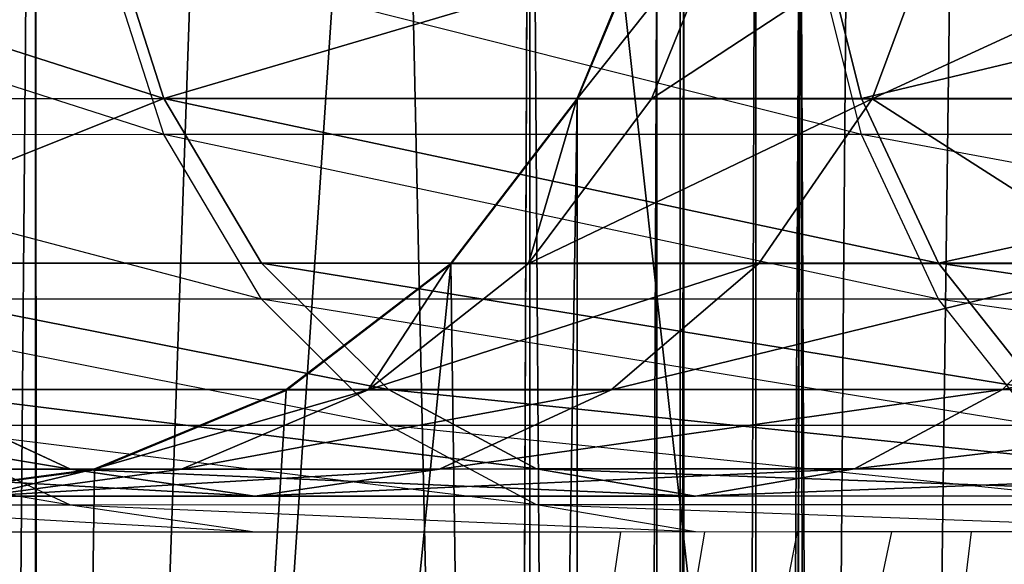
# Model space of a CAD drawing. Units: centimetres. Extents: x -177 to 457, y -206 to 196.
# Drawn here: x 3 to 5, y 16 to 17 of the extents above; entities that cross this region are included whole.
import ezdxf

# ---------------------------------------------------------------- set-up
doc = ezdxf.new("R2010")
doc.units = ezdxf.units.CM
doc.header["$LTSCALE"] = 2.54
doc.layers.get('0').update_dxf_attribs({"true_color": 0xff5454})
doc.layers.add('VP-EQ', color=7, linetype='Continuous', true_color=0x8a3492)

# ---------------------------------------------------------------- blocks, each defined once
blk = doc.blocks.new('Grupuj_176')
at = {"color": 0}
for p, q in [((252.7631, 46.2453, 189.4145), (252.914, 45.8389, 189.4891)), ((252.7631, 46.2453, 189.4145), (252.914, 45.8389, 189.4891)), ((252.9356, 45.8389, 193.9343), (253.0379, 46.2453, 194.068)), ((252.9356, 45.8389, 193.9343), (253.0379, 46.2453, 194.068)), ((253.2181, 46.2453, 188.146), (253.382, 45.8389, 188.1844)), ((253.2181, 46.2453, 188.146), (253.382, 45.8389, 188.1844)), ((253.5407, 45.8389, 186.8074), (253.3724, 46.2453, 186.8074)), ((253.3724, 46.2453, 179.8879), (253.5407, 45.8389, 179.8879)), ((253.5407, 45.8389, 186.8074), (253.3724, 46.2453, 186.8074)), ((253.3724, 46.2453, 179.8879), (253.5407, 45.8389, 179.8879)), ((254.4146, 45.8389, 192.508), (254.5446, 46.2453, 192.615)), ((254.4146, 45.8389, 192.508), (254.5446, 46.2453, 192.615)), ((251.1709, 45.8389, 194.9865), (252.9356, 45.8389, 193.9343)), ((251.1709, 45.8389, 194.9865), (252.9356, 45.8389, 193.9343)), ((252.1614, 45.8389, 190.6531), (252.914, 45.8389, 189.4891)), ((252.1614, 45.8389, 190.6531), (252.914, 45.8389, 189.4891)), ((252.7731, 45.4899, 193.7215), (252.9356, 45.8389, 193.9343)), ((252.7731, 45.4899, 193.7215), (252.9356, 45.8389, 193.9343)), ((252.914, 45.8389, 189.4891), (253.382, 45.8389, 188.1844)), ((252.914, 45.8389, 189.4891), (253.1541, 45.4899, 189.6077)), ((252.914, 45.8389, 189.4891), (253.382, 45.8389, 188.1844)), ((252.914, 45.8389, 189.4891), (253.1541, 45.4899, 189.6077)), ((252.9356, 45.8389, 193.9343), (254.4146, 45.8389, 192.508)), ((252.9356, 45.8389, 193.9343), (254.4146, 45.8389, 192.508)), ((253.382, 45.8389, 188.1844), (253.6427, 45.4899, 188.2453)), ((253.382, 45.8389, 188.1844), (253.5407, 45.8389, 186.8074)), ((253.382, 45.8389, 188.1844), (253.5407, 45.8389, 186.8074)), ((253.382, 45.8389, 188.1844), (253.6427, 45.4899, 188.2453)), ((253.8085, 45.4899, 186.8074), (253.5407, 45.8389, 186.8074)), ((253.5407, 45.8389, 186.8074), (253.5407, 45.8389, 179.8879)), ((253.5407, 45.8389, 179.8879), (253.8085, 45.4899, 179.8879)), ((253.8085, 45.4899, 186.8074), (253.5407, 45.8389, 186.8074)), ((253.5407, 45.8389, 186.8074), (253.5407, 45.8389, 179.8879)), ((253.5407, 45.8389, 179.8879), (253.8085, 45.4899, 179.8879)), ((254.2079, 45.4899, 192.3378), (254.4146, 45.8389, 192.508)), ((254.2079, 45.4899, 192.3378), (254.4146, 45.8389, 192.508)), ((254.4146, 45.8389, 192.508), (255.5302, 45.8389, 190.7826)), ((254.4146, 45.8389, 192.508), (255.5302, 45.8389, 190.7826)), ((251.061, 45.4899, 194.7423), (252.7731, 45.4899, 193.7215)), ((251.061, 45.4899, 194.7423), (252.7731, 45.4899, 193.7215)), ((252.3682, 45.4899, 190.8233), (253.1541, 45.4899, 189.6077)), ((252.3682, 45.4899, 190.8233), (252.6376, 45.2221, 191.0451)), ((252.3682, 45.4899, 190.8233), (253.1541, 45.4899, 189.6077)), ((252.3682, 45.4899, 190.8233), (252.6376, 45.2221, 191.0451)), ((252.5612, 45.2221, 193.4442), (252.7731, 45.4899, 193.7215)), ((252.5612, 45.2221, 193.4442), (252.7731, 45.4899, 193.7215)), ((252.7731, 45.4899, 193.7215), (254.2079, 45.4899, 192.3378)), ((252.7731, 45.4899, 193.7215), (254.2079, 45.4899, 192.3378)), ((253.1541, 45.4899, 189.6077), (253.6427, 45.4899, 188.2453)), ((253.1541, 45.4899, 189.6077), (253.4669, 45.2221, 189.7624)), ((253.1541, 45.4899, 189.6077), (253.6427, 45.4899, 188.2453)), ((253.1541, 45.4899, 189.6077), (253.4669, 45.2221, 189.7624)), ((253.6427, 45.4899, 188.2453), (253.8085, 45.4899, 186.8074)), ((253.6427, 45.4899, 188.2453), (253.9826, 45.2221, 188.3247)), ((253.6427, 45.4899, 188.2453), (253.8085, 45.4899, 186.8074)), ((253.6427, 45.4899, 188.2453), (253.9826, 45.2221, 188.3247)), ((254.1575, 45.2221, 186.8074), (253.8085, 45.4899, 186.8074)), ((253.8085, 45.4899, 186.8074), (253.8085, 45.4899, 179.8879)), ((253.8085, 45.4899, 186.8074), (253.8085, 45.4899, 179.8879)), ((253.8085, 45.4899, 179.8879), (254.1575, 45.2221, 179.8879)), ((254.1575, 45.2221, 186.8074), (253.8085, 45.4899, 186.8074)), ((253.8085, 45.4899, 179.8879), (254.1575, 45.2221, 179.8879)), ((253.9385, 45.2221, 192.116), (254.2079, 45.4899, 192.3378)), ((253.9385, 45.2221, 192.116), (254.2079, 45.4899, 192.3378)), ((254.2079, 45.4899, 192.3378), (255.2902, 45.4899, 190.6639)), ((254.2079, 45.4899, 192.3378), (255.2902, 45.4899, 190.6639)), ((251.5382, 45.2221, 192.1053), (252.6376, 45.2221, 191.0451)), ((251.5382, 45.2221, 192.1053), (252.6376, 45.2221, 191.0451)), ((252.5612, 45.2221, 193.4442), (253.9385, 45.2221, 192.116)), ((252.5612, 45.2221, 193.4442), (253.9385, 45.2221, 192.116)), ((252.6376, 45.2221, 191.0451), (252.9513, 45.0538, 191.3033)), ((252.6376, 45.2221, 191.0451), (252.9513, 45.0538, 191.3033)), ((252.6376, 45.2221, 191.0451), (253.4669, 45.2221, 189.7624)), ((252.6376, 45.2221, 191.0451), (253.4669, 45.2221, 189.7624)), ((253.4669, 45.2221, 189.7624), (253.9826, 45.2221, 188.3247)), ((253.4669, 45.2221, 189.7624), (253.8312, 45.0538, 189.9425)), ((253.4669, 45.2221, 189.7624), (253.9826, 45.2221, 188.3247)), ((253.4669, 45.2221, 189.7624), (253.8312, 45.0538, 189.9425)), ((253.6247, 45.0538, 191.8577), (253.9385, 45.2221, 192.116)), ((253.6247, 45.0538, 191.8577), (253.9385, 45.2221, 192.116)), ((253.9385, 45.2221, 192.116), (254.9774, 45.2221, 190.5092)), ((253.9385, 45.2221, 192.116), (254.9774, 45.2221, 190.5092)), ((253.9826, 45.2221, 188.3247), (254.1575, 45.2221, 186.8074)), ((253.9826, 45.2221, 188.3247), (254.3783, 45.0538, 188.4172)), ((253.9826, 45.2221, 188.3247), (254.1575, 45.2221, 186.8074)), ((253.9826, 45.2221, 188.3247), (254.3783, 45.0538, 188.4172)), ((254.5639, 45.0538, 186.8074), (254.1575, 45.2221, 186.8074)), ((254.1575, 45.2221, 186.8074), (254.1575, 45.2221, 179.8879)), ((254.5639, 45.0538, 186.8074), (254.1575, 45.2221, 186.8074)), ((254.1575, 45.2221, 186.8074), (254.1575, 45.2221, 179.8879)), ((254.1575, 45.2221, 179.8879), (254.5639, 45.0538, 179.8879)), ((254.1575, 45.2221, 179.8879), (254.5639, 45.0538, 179.8879)), ((254.6131, 45.0538, 190.3291), (254.9774, 45.2221, 190.5092)), ((254.6131, 45.0538, 190.3291), (254.9774, 45.2221, 190.5092)), ((251.7849, 45.0538, 192.4282), (252.9513, 45.0538, 191.3033)), ((251.7849, 45.0538, 192.4282), (252.9513, 45.0538, 191.3033)), ((252.3145, 45.0538, 193.1213), (253.6247, 45.0538, 191.8577)), ((252.3145, 45.0538, 193.1213), (253.6247, 45.0538, 191.8577)), ((252.9513, 45.0538, 191.3033), (253.288, 44.9964, 191.5805)), ((252.9513, 45.0538, 191.3033), (253.8312, 45.0538, 189.9425)), ((252.9513, 45.0538, 191.3033), (253.288, 44.9964, 191.5805)), ((252.9513, 45.0538, 191.3033), (253.8312, 45.0538, 189.9425)), ((253.288, 44.9964, 191.5805), (253.6247, 45.0538, 191.8577)), ((253.288, 44.9964, 191.5805), (253.6247, 45.0538, 191.8577)), ((253.6247, 45.0538, 191.8577), (254.6131, 45.0538, 190.3291)), ((253.6247, 45.0538, 191.8577), (254.6131, 45.0538, 190.3291)), ((253.8312, 45.0538, 189.9425), (254.3783, 45.0538, 188.4172)), ((253.8312, 45.0538, 189.9425), (254.2221, 44.9964, 190.1358)), ((253.8312, 45.0538, 189.9425), (254.3783, 45.0538, 188.4172)), ((253.8312, 45.0538, 189.9425), (254.2221, 44.9964, 190.1358)), ((254.2221, 44.9964, 190.1358), (254.6131, 45.0538, 190.3291)), ((254.2221, 44.9964, 190.1358), (254.6131, 45.0538, 190.3291)), ((254.3783, 45.0538, 188.4172), (254.8029, 44.9964, 188.5164)), ((254.3783, 45.0538, 188.4172), (254.5639, 45.0538, 186.8074)), ((254.3783, 45.0538, 188.4172), (254.5639, 45.0538, 186.8074)), ((254.3783, 45.0538, 188.4172), (254.8029, 44.9964, 188.5164)), ((255, 44.9964, 186.8074), (254.5639, 45.0538, 186.8074)), ((254.5639, 45.0538, 186.8074), (254.5639, 45.0538, 179.8879)), ((255, 44.9964, 186.8074), (254.5639, 45.0538, 186.8074)), ((254.5639, 45.0538, 186.8074), (254.5639, 45.0538, 179.8879)), ((254.5639, 45.0538, 179.8879), (255, 44.9964, 179.8879)), ((254.5639, 45.0538, 179.8879), (255, 44.9964, 179.8879)), ((254.6131, 45.0538, 190.3291), (255.2276, 45.0538, 188.6157)), ((254.6131, 45.0538, 190.3291), (255.2276, 45.0538, 188.6157)), ((252.0497, 44.9964, 192.7747), (253.288, 44.9964, 191.5805)), ((252.0497, 44.9964, 192.7747), (253.288, 44.9964, 191.5805)), ((253.288, 44.9964, 191.5805), (254.2221, 44.9964, 190.1358)), ((253.288, 44.9964, 191.5805), (254.2221, 44.9964, 190.1358)), ((254.2221, 44.9964, 190.1358), (254.8029, 44.9964, 188.5164)), ((254.2221, 44.9964, 190.1358), (254.8029, 44.9964, 188.5164))]:
    blk.add_line(p, q, dxfattribs=at)
mesh = blk.add_polyface(dxfattribs=at)
corners = [(253.685, 35.6814, 179.688), (254.685, 12.6814, 179.688), (253.685, 12.6814, 179.688), (254.685, 35.6814, 179.688), (254.685, 36.6814, 179.688), (254.685, 11.6814, 179.688), (247.049, 46.6814, 179.6879), (252.8612, 1.6814, 179.688), (247.049, 1.6814, 179.688), (253.0682, 46.6814, 179.6879), (252.9661, 1.5704, 179.688), (253.1627, 1.4375, 179.688), (253.0682, 46.8614, 179.688), (253.1627, 46.9253, 179.688), (253.3224, 1.262, 179.688), (253.3224, 47.1008, 179.688), (253.641, 47.6776, 179.688), (253.641, 0.6852, 179.688), (253.685, 36.6814, 179.688), (253.9309, 47.9838, 179.688), (254.2877, 48.2084, 179.688), (254.6892, 48.3375, 179.688), (254.6892, 0.0253, 179.688), (255.1101, 0, 179.688), (255.1101, 48.3628, 179.688), (255.5241, 0.08, 179.688), (255.5241, 48.2828, 179.688), (255.9053, 0.2602, 179.688), (255.9053, 48.1026, 179.688), (256.2298, 0.5295, 179.688), (256.2298, 47.8333, 179.688), (256.4773, 0.8709, 179.688), (256.4773, 47.4919, 179.688), (256.6322, 47.0998, 179.688), (256.6286, 1.2539, 179.688), (256.685, 1.6814, 179.688), (256.685, 46.6814, 179.688), (253.685, 11.6814, 179.688), (253.9309, 0.379, 179.688), (254.2877, 0.1544, 179.688), (252.7472, 1.6707, 179.688), (252.7438, 1.6533, 179.688), (252.6398, 1.6672, 179.688)]
mesh.append_faces([[corners[k] for k in face] for face in [(6, 7, 8), (35, 33, 36), (40, 41, 42)]], dxfattribs={"vtx0": -1, "color": 0})
mesh.append_faces([[corners[k] for k in face] for face in [(1, 4, 5), (10, 9, 11), (11, 13, 14), (14, 16, 17), (18, 19, 4), (22, 21, 23), (23, 24, 25), (25, 26, 27), (27, 28, 29), (29, 30, 31), (31, 33, 34), (34, 33, 35), (17, 37, 38), (37, 17, 2), (38, 5, 39), (39, 5, 22), (41, 40, 10)]], dxfattribs={"vtx0": -1, "vtx1": -1, "color": 0})
mesh.append_faces([[corners[k] for k in face] for face in [(7, 9, 10), (17, 16, 18), (17, 0, 2), (4, 21, 22), (22, 5, 4)]], dxfattribs={"vtx0": -1, "vtx1": -1, "vtx2": -1, "color": 0})
mesh.append_faces([[corners[k] for k in face] for face in [(0, 1, 2), (1, 0, 3), (1, 3, 4), (7, 6, 9), (11, 9, 12), (11, 12, 13), (14, 13, 15), (14, 15, 16), (18, 16, 19), (17, 18, 0), (4, 19, 20), (4, 20, 21), (23, 21, 24), (25, 24, 26), (27, 26, 28), (29, 28, 30), (31, 30, 32), (31, 32, 33), (38, 37, 5), (10, 40, 7)]], dxfattribs={"vtx0": -1, "vtx2": -1, "color": 0})
mesh = blk.add_polyface(dxfattribs=at)
corners = [(256.685, 1.6814, 179.8879), (256.6522, 1.9307, 179.8879), (256.6425, 1.9152, 179.8879), (256.685, 46.6814, 179.8879), (253.5407, 2.5239, 179.8879), (253.685, 11.6814, 179.8879), (253.685, 35.6814, 179.8879), (253.8085, 2.8729, 179.8879), (254.685, 11.6814, 179.8879), (254.1575, 3.1407, 179.8879), (254.5639, 3.309, 179.8879), (255, 3.3664, 179.8879), (254.685, 12.6814, 179.8879), (254.685, 36.6814, 179.8879), (255, 44.9964, 179.8879), (255.4361, 45.0538, 179.8879), (255.4361, 3.309, 179.8879), (255.8425, 45.2221, 179.8879), (255.8425, 3.1407, 179.8879), (256.1915, 2.8729, 179.8879), (256.1915, 45.4899, 179.8879), (256.4593, 2.5239, 179.8879), (256.4593, 45.8389, 179.8879), (256.5775, 2.2385, 179.8879), (256.6276, 46.2453, 179.8879), (256.6024, 2.1108, 179.8879), (256.6276, 2.1175, 179.8879), (253.315, 1.6814, 179.8879), (247.049, 46.6814, 179.8879), (247.049, 1.6814, 179.8879), (252.5082, 46.6814, 179.8879), (252.7438, 46.7096, 179.8879), (252.9661, 46.7924, 179.8879), (253.0682, 46.6814, 179.8879), (253.0682, 46.8614, 179.8879), (253.315, 46.6814, 179.8879), (253.3724, 2.1175, 179.8879), (253.3724, 46.2453, 179.8879), (253.5407, 45.8389, 179.8879), (253.685, 36.6814, 179.8879), (253.8085, 45.4899, 179.8879), (254.1575, 45.2221, 179.8879), (254.5639, 45.0538, 179.8879), (253.685, 12.6814, 179.8879), (254.685, 35.6814, 179.8879)]
mesh.append_faces([[corners[k] for k in face] for face in [(0, 1, 2), (27, 28, 29), (32, 33, 34)]], dxfattribs={"vtx0": -1, "color": 0})
mesh.append_faces([[corners[k] for k in face] for face in [(5, 7, 8), (8, 11, 12), (14, 11, 15), (15, 16, 17), (17, 19, 20), (20, 21, 22), (22, 23, 24), (24, 1, 3), (28, 27, 30), (30, 27, 31), (31, 27, 32), (33, 27, 35), (35, 36, 37), (37, 4, 38), (38, 39, 40), (39, 4, 6), (40, 13, 41), (41, 13, 42), (42, 13, 14), (6, 43, 44), (43, 6, 5), (44, 12, 13)]], dxfattribs={"vtx0": -1, "vtx1": -1, "color": 0})
mesh.append_faces([[corners[k] for k in face] for face in [(4, 5, 6), (12, 11, 13), (13, 11, 14), (32, 27, 33), (38, 4, 39)]], dxfattribs={"vtx0": -1, "vtx1": -1, "vtx2": -1, "color": 0})
mesh.append_faces([[corners[k] for k in face] for face in [(1, 0, 3), (5, 4, 7), (8, 7, 9), (8, 9, 10), (8, 10, 11), (15, 11, 16), (17, 16, 18), (17, 18, 19), (20, 19, 21), (22, 21, 23), (24, 23, 25), (24, 25, 26), (24, 26, 1), (35, 27, 36), (37, 36, 4), (40, 39, 13), (44, 43, 12)]], dxfattribs={"vtx0": -1, "vtx2": -1, "color": 0})
mesh = blk.add_polyface(dxfattribs=at)
corners = [(252.9356, 45.8389, 193.9343), (251.24, 46.2453, 195.14), (251.1709, 45.8389, 194.9865), (253.0379, 46.2453, 194.068)]
mesh.append_faces([[corners[k] for k in face] for face in [(0, 1, 2), (1, 0, 3)]], dxfattribs={"vtx0": -1, "color": 0})
mesh = blk.add_polyface(dxfattribs=at)
corners = [(252.0315, 46.2453, 190.5461), (252.914, 45.8389, 189.4891), (252.1614, 45.8389, 190.6531), (252.7631, 46.2453, 189.4145)]
mesh.append_faces([[corners[k] for k in face] for face in [(0, 1, 2), (1, 0, 3)]], dxfattribs={"vtx0": -1, "color": 0})
mesh = blk.add_polyface(dxfattribs=at)
corners = [(252.7631, 46.2453, 189.4145), (253.382, 45.8389, 188.1844), (252.914, 45.8389, 189.4891), (253.2181, 46.2453, 188.146)]
mesh.append_faces([[corners[k] for k in face] for face in [(0, 1, 2), (1, 0, 3)]], dxfattribs={"vtx0": -1, "color": 0})
mesh = blk.add_polyface(dxfattribs=at)
corners = [(254.4146, 45.8389, 192.508), (253.0379, 46.2453, 194.068), (252.9356, 45.8389, 193.9343), (254.5446, 46.2453, 192.615)]
mesh.append_faces([[corners[k] for k in face] for face in [(0, 1, 2), (1, 0, 3)]], dxfattribs={"vtx0": -1, "color": 0})
mesh = blk.add_polyface(dxfattribs=at)
corners = [(253.2181, 46.2453, 188.146), (253.5407, 45.8389, 186.8074), (253.382, 45.8389, 188.1844), (253.3724, 46.2453, 186.8074)]
mesh.append_faces([[corners[k] for k in face] for face in [(0, 1, 2), (1, 0, 3)]], dxfattribs={"vtx0": -1, "color": 0})
mesh = blk.add_polyface(dxfattribs=at)
corners = [(253.5407, 45.8389, 186.8074), (253.3724, 46.2453, 179.8879), (253.5407, 45.8389, 179.8879), (253.3724, 46.2453, 186.8074)]
mesh.append_faces([[corners[k] for k in face] for face in [(0, 1, 2), (1, 0, 3)]], dxfattribs={"vtx0": -1, "color": 0})
mesh = blk.add_polyface(dxfattribs=at)
corners = [(255.6811, 46.2453, 190.8572), (254.4146, 45.8389, 192.508), (255.5302, 45.8389, 190.7826), (254.5446, 46.2453, 192.615)]
mesh.append_faces([[corners[k] for k in face] for face in [(0, 1, 2), (1, 0, 3)]], dxfattribs={"vtx0": -1, "color": 0})
mesh = blk.add_polyface(dxfattribs=at)
corners = [(252.7731, 45.4899, 193.7215), (251.1709, 45.8389, 194.9865), (251.061, 45.4899, 194.7423), (252.9356, 45.8389, 193.9343)]
mesh.append_faces([[corners[k] for k in face] for face in [(0, 1, 2), (1, 0, 3)]], dxfattribs={"vtx0": -1, "color": 0})
mesh = blk.add_polyface(dxfattribs=at)
corners = [(252.3682, 45.4899, 190.8233), (252.914, 45.8389, 189.4891), (253.1541, 45.4899, 189.6077), (252.1614, 45.8389, 190.6531)]
mesh.append_faces([[corners[k] for k in face] for face in [(0, 1, 2), (1, 0, 3)]], dxfattribs={"vtx0": -1, "color": 0})
mesh = blk.add_polyface(dxfattribs=at)
corners = [(254.4146, 45.8389, 192.508), (252.7731, 45.4899, 193.7215), (254.2079, 45.4899, 192.3378), (252.9356, 45.8389, 193.9343)]
mesh.append_faces([[corners[k] for k in face] for face in [(0, 1, 2), (1, 0, 3)]], dxfattribs={"vtx0": -1, "color": 0})
mesh = blk.add_polyface(dxfattribs=at)
corners = [(252.914, 45.8389, 189.4891), (253.6427, 45.4899, 188.2453), (253.1541, 45.4899, 189.6077), (253.382, 45.8389, 188.1844)]
mesh.append_faces([[corners[k] for k in face] for face in [(0, 1, 2), (1, 0, 3)]], dxfattribs={"vtx0": -1, "color": 0})
mesh = blk.add_polyface(dxfattribs=at)
corners = [(253.6427, 45.4899, 188.2453), (253.5407, 45.8389, 186.8074), (253.8085, 45.4899, 186.8074), (253.382, 45.8389, 188.1844)]
mesh.append_faces([[corners[k] for k in face] for face in [(0, 1, 2), (1, 0, 3)]], dxfattribs={"vtx0": -1, "color": 0})
mesh = blk.add_polyface(dxfattribs=at)
corners = [(253.5407, 45.8389, 186.8074), (253.8085, 45.4899, 179.8879), (253.8085, 45.4899, 186.8074), (253.5407, 45.8389, 179.8879)]
mesh.append_faces([[corners[k] for k in face] for face in [(0, 1, 2), (1, 0, 3)]], dxfattribs={"vtx0": -1, "color": 0})
mesh = blk.add_polyface(dxfattribs=at)
corners = [(255.2902, 45.4899, 190.6639), (254.4146, 45.8389, 192.508), (254.2079, 45.4899, 192.3378), (255.5302, 45.8389, 190.7826)]
mesh.append_faces([[corners[k] for k in face] for face in [(0, 1, 2), (1, 0, 3)]], dxfattribs={"vtx0": -1, "color": 0})
mesh = blk.add_polyface(dxfattribs=at)
corners = [(252.7731, 45.4899, 193.7215), (250.9178, 45.2221, 194.4241), (252.5612, 45.2221, 193.4442), (251.061, 45.4899, 194.7423)]
mesh.append_faces([[corners[k] for k in face] for face in [(0, 1, 2), (1, 0, 3)]], dxfattribs={"vtx0": -1, "color": 0})
mesh = blk.add_polyface(dxfattribs=at)
corners = [(252.6376, 45.2221, 191.0451), (251.3263, 45.4899, 191.828), (252.3682, 45.4899, 190.8233), (251.5382, 45.2221, 192.1053)]
mesh.append_faces([[corners[k] for k in face] for face in [(0, 1, 2), (1, 0, 3)]], dxfattribs={"vtx0": -1, "color": 0})
mesh = blk.add_polyface(dxfattribs=at)
corners = [(253.4669, 45.2221, 189.7624), (252.3682, 45.4899, 190.8233), (253.1541, 45.4899, 189.6077), (252.6376, 45.2221, 191.0451)]
mesh.append_faces([[corners[k] for k in face] for face in [(0, 1, 2), (1, 0, 3)]], dxfattribs={"vtx0": -1, "color": 0})
mesh = blk.add_polyface(dxfattribs=at)
corners = [(254.2079, 45.4899, 192.3378), (252.5612, 45.2221, 193.4442), (253.9385, 45.2221, 192.116), (252.7731, 45.4899, 193.7215)]
mesh.append_faces([[corners[k] for k in face] for face in [(0, 1, 2), (1, 0, 3)]], dxfattribs={"vtx0": -1, "color": 0})
mesh = blk.add_polyface(dxfattribs=at)
corners = [(253.9826, 45.2221, 188.3247), (253.1541, 45.4899, 189.6077), (253.6427, 45.4899, 188.2453), (253.4669, 45.2221, 189.7624)]
mesh.append_faces([[corners[k] for k in face] for face in [(0, 1, 2), (1, 0, 3)]], dxfattribs={"vtx0": -1, "color": 0})
mesh = blk.add_polyface(dxfattribs=at)
corners = [(253.9826, 45.2221, 188.3247), (253.8085, 45.4899, 186.8074), (254.1575, 45.2221, 186.8074), (253.6427, 45.4899, 188.2453)]
mesh.append_faces([[corners[k] for k in face] for face in [(0, 1, 2), (1, 0, 3)]], dxfattribs={"vtx0": -1, "color": 0})
mesh = blk.add_polyface(dxfattribs=at)
corners = [(254.1575, 45.2221, 186.8074), (253.8085, 45.4899, 179.8879), (254.1575, 45.2221, 179.8879), (253.8085, 45.4899, 186.8074)]
mesh.append_faces([[corners[k] for k in face] for face in [(0, 1, 2), (1, 0, 3)]], dxfattribs={"vtx0": -1, "color": 0})
mesh = blk.add_polyface(dxfattribs=at)
corners = [(255.2902, 45.4899, 190.6639), (253.9385, 45.2221, 192.116), (254.9774, 45.2221, 190.5092), (254.2079, 45.4899, 192.3378)]
mesh.append_faces([[corners[k] for k in face] for face in [(0, 1, 2), (1, 0, 3)]], dxfattribs={"vtx0": -1, "color": 0})
mesh = blk.add_polyface(dxfattribs=at)
corners = [(252.9513, 45.0538, 191.3033), (251.5382, 45.2221, 192.1053), (252.6376, 45.2221, 191.0451), (251.7849, 45.0538, 192.4282)]
mesh.append_faces([[corners[k] for k in face] for face in [(0, 1, 2), (1, 0, 3)]], dxfattribs={"vtx0": -1, "color": 0})
mesh = blk.add_polyface(dxfattribs=at)
corners = [(253.9385, 45.2221, 192.116), (252.3145, 45.0538, 193.1213), (253.6247, 45.0538, 191.8577), (252.5612, 45.2221, 193.4442)]
mesh.append_faces([[corners[k] for k in face] for face in [(0, 1, 2), (1, 0, 3)]], dxfattribs={"vtx0": -1, "color": 0})
mesh = blk.add_polyface(dxfattribs=at)
corners = [(253.8312, 45.0538, 189.9425), (252.6376, 45.2221, 191.0451), (253.4669, 45.2221, 189.7624), (252.9513, 45.0538, 191.3033)]
mesh.append_faces([[corners[k] for k in face] for face in [(0, 1, 2), (1, 0, 3)]], dxfattribs={"vtx0": -1, "color": 0})
mesh = blk.add_polyface(dxfattribs=at)
corners = [(254.3783, 45.0538, 188.4172), (253.4669, 45.2221, 189.7624), (253.9826, 45.2221, 188.3247), (253.8312, 45.0538, 189.9425)]
mesh.append_faces([[corners[k] for k in face] for face in [(0, 1, 2), (1, 0, 3)]], dxfattribs={"vtx0": -1, "color": 0})
mesh = blk.add_polyface(dxfattribs=at)
corners = [(254.9774, 45.2221, 190.5092), (253.6247, 45.0538, 191.8577), (254.6131, 45.0538, 190.3291), (253.9385, 45.2221, 192.116)]
mesh.append_faces([[corners[k] for k in face] for face in [(0, 1, 2), (1, 0, 3)]], dxfattribs={"vtx0": -1, "color": 0})
mesh = blk.add_polyface(dxfattribs=at)
corners = [(254.5639, 45.0538, 186.8074), (253.9826, 45.2221, 188.3247), (254.1575, 45.2221, 186.8074), (254.3783, 45.0538, 188.4172)]
mesh.append_faces([[corners[k] for k in face] for face in [(0, 1, 2), (1, 0, 3)]], dxfattribs={"vtx0": -1, "color": 0})
mesh = blk.add_polyface(dxfattribs=at)
corners = [(254.5639, 45.0538, 179.8879), (254.1575, 45.2221, 186.8074), (254.1575, 45.2221, 179.8879), (254.5639, 45.0538, 186.8074)]
mesh.append_faces([[corners[k] for k in face] for face in [(0, 1, 2), (1, 0, 3)]], dxfattribs={"vtx0": -1, "color": 0})
mesh = blk.add_polyface(dxfattribs=at)
corners = [(255.6233, 45.2221, 188.7082), (254.6131, 45.0538, 190.3291), (255.2276, 45.0538, 188.6157), (254.9774, 45.2221, 190.5092)]
mesh.append_faces([[corners[k] for k in face] for face in [(0, 1, 2), (1, 0, 3)]], dxfattribs={"vtx0": -1, "color": 0})
mesh = blk.add_polyface(dxfattribs=at)
corners = [(253.288, 44.9964, 191.5805), (251.7849, 45.0538, 192.4282), (252.9513, 45.0538, 191.3033), (252.0497, 44.9964, 192.7747)]
mesh.append_faces([[corners[k] for k in face] for face in [(0, 1, 2), (1, 0, 3)]], dxfattribs={"vtx0": -1, "color": 0})
mesh = blk.add_polyface(dxfattribs=at)
corners = [(253.6247, 45.0538, 191.8577), (252.0497, 44.9964, 192.7747), (253.288, 44.9964, 191.5805), (252.3145, 45.0538, 193.1213)]
mesh.append_faces([[corners[k] for k in face] for face in [(0, 1, 2), (1, 0, 3)]], dxfattribs={"vtx0": -1, "color": 0})
mesh = blk.add_polyface(dxfattribs=at)
corners = [(254.2221, 44.9964, 190.1358), (252.9513, 45.0538, 191.3033), (253.8312, 45.0538, 189.9425), (253.288, 44.9964, 191.5805)]
mesh.append_faces([[corners[k] for k in face] for face in [(0, 1, 2), (1, 0, 3)]], dxfattribs={"vtx0": -1, "color": 0})
mesh = blk.add_polyface(dxfattribs=at)
corners = [(254.6131, 45.0538, 190.3291), (253.288, 44.9964, 191.5805), (254.2221, 44.9964, 190.1358), (253.6247, 45.0538, 191.8577)]
mesh.append_faces([[corners[k] for k in face] for face in [(0, 1, 2), (1, 0, 3)]], dxfattribs={"vtx0": -1, "color": 0})
mesh = blk.add_polyface(dxfattribs=at)
corners = [(254.8029, 44.9964, 188.5164), (253.8312, 45.0538, 189.9425), (254.3783, 45.0538, 188.4172), (254.2221, 44.9964, 190.1358)]
mesh.append_faces([[corners[k] for k in face] for face in [(0, 1, 2), (1, 0, 3)]], dxfattribs={"vtx0": -1, "color": 0})
mesh = blk.add_polyface(dxfattribs=at)
corners = [(255.2276, 45.0538, 188.6157), (254.2221, 44.9964, 190.1358), (254.8029, 44.9964, 188.5164), (254.6131, 45.0538, 190.3291)]
mesh.append_faces([[corners[k] for k in face] for face in [(0, 1, 2), (1, 0, 3)]], dxfattribs={"vtx0": -1, "color": 0})
mesh = blk.add_polyface(dxfattribs=at)
corners = [(254.8029, 44.9964, 188.5164), (254.5639, 45.0538, 186.8074), (255, 44.9964, 186.8074), (254.3783, 45.0538, 188.4172)]
mesh.append_faces([[corners[k] for k in face] for face in [(0, 1, 2), (1, 0, 3)]], dxfattribs={"vtx0": -1, "color": 0})
mesh = blk.add_polyface(dxfattribs=at)
corners = [(255, 44.9964, 186.8074), (254.5639, 45.0538, 179.8879), (255, 44.9964, 179.8879), (254.5639, 45.0538, 186.8074)]
mesh.append_faces([[corners[k] for k in face] for face in [(0, 1, 2), (1, 0, 3)]], dxfattribs={"vtx0": -1, "color": 0})
blk = doc.blocks.new('_lizg_180_1')
at = {"color": 0, "extrusion": (0, 0, -1), "zscale": -1}
blk.add_blockref('Grupuj_176', (-256.685, -99.9964), dxfattribs=at)
blk = doc.blocks.new('Grupuj_12')
at = {"color": 0}
mesh = blk.add_polyface(dxfattribs=at)
corners = [(11.4145, 0.5, 2.4), (0.5, 159.0297, 2.4), (0.5, 0.5, 2.4), (11.4145, 159.0297, 2.4)]
mesh.append_faces([[corners[k] for k in face] for face in [(0, 1, 2), (1, 0, 3)]], dxfattribs={"vtx0": -1, "color": 0})
mesh = blk.add_polyface(dxfattribs=at)
corners = [(11.4145, 159.0297), (0.5, 0.5), (0.5, 159.0297), (11.4145, 0.5)]
mesh.append_faces([[corners[k] for k in face] for face in [(0, 1, 2), (1, 0, 3)]], dxfattribs={"vtx0": -1, "color": 0})
blk = doc.blocks.new('Grupuj_13')
at = {"color": 43, "true_color": 0xcdb98c, "xscale": 0.7095667874837246, "yscale": 0.439999999999999, "zscale": 1.2192, "rotation": 359.9999999999998}
blk.add_blockref('Grupuj_12', (26.822, 0, 0.0913), dxfattribs=at)
blk = doc.blocks.new('Grupuj_1')
at = {"color": 0}
blk.add_blockref('Grupuj_13', (2.8, 13.8587, 176.3734), dxfattribs=at)
at = {"color": 7, "true_color": 0xebebeb, "extrusion": (-0.000174533, 0.000174533, 1), "rotation": 3.150396540393836e-06}
blk.add_blockref('_lizg_180_1', (28.1556, 125.2194, -0.0352), dxfattribs=at)
blk = doc.blocks.new('RB1298-2D')
at = {"layer": 'VP-EQ', "color": 7}
for p, q in [((-78.8672, 64.1755), (-79.7607, 65.1603)), ((-78.8672, 64.1755), (-79.8332, 64.7329)), ((-78.8626, 63.7699), (-79.8332, 64.7329)), ((-78.8672, 64.1755), (-78.7766, 64.5925)), ((-77.5864, 63.4364), (-78.7766, 64.5925)), ((-78.7632, 63.4032), (-79.7998, 64.3106)), ((-78.8626, 63.7699), (-79.7998, 64.3106)), ((-79.4315, 63.5943), (-80.2221, 64.2448)), ((-77.6201, 63.0528), (-78.8672, 64.1755)), ((-77.5864, 63.4364), (-78.8672, 64.1755)), ((-78.8626, 63.7699), (-78.8672, 64.1755)), ((-79.4315, 63.5943), (-79.6628, 63.9223)), ((-78.5756, 63.1005), (-79.6628, 63.9223)), ((-78.7632, 63.4032), (-79.6628, 63.9223)), ((-79.4315, 63.5943), (-79.9636, 63.9012)), ((-79.1216, 63.3491), (-79.9636, 63.9012)), ((-77.5864, 63.4364), (-77.4718, 63.8394)), ((-77.5705, 62.7149), (-78.8626, 63.7699)), ((-77.6201, 63.0528), (-78.8626, 63.7699)), ((-78.7632, 63.4032), (-78.8626, 63.7699)), ((-79.1216, 63.3491), (-79.6245, 63.6391)), ((-79.1216, 63.3491), (-79.4315, 63.5943)), ((-78.3127, 62.8824), (-79.4315, 63.5943)), ((-78.5756, 63.1005), (-79.4315, 63.5943)), ((-77.6201, 63.0528), (-77.5864, 63.4364)), ((-76.0582, 62.5542), (-77.5864, 63.4364)), ((-76.1375, 62.197), (-77.5864, 63.4364)), ((-78.5756, 63.1005), (-78.7632, 63.4032)), ((-77.441, 62.4457), (-78.7632, 63.4032)), ((-77.5705, 62.7149), (-78.7632, 63.4032)), ((-78.4504, 62.9618), (-79.1216, 63.3491)), ((-77.2403, 62.2635), (-78.5756, 63.1005)), ((-78.3127, 62.8824), (-78.5756, 63.1005)), ((-77.441, 62.4457), (-78.5756, 63.1005)), ((-77.5705, 62.7149), (-77.6201, 63.0528)), ((-76.1375, 62.197), (-77.6201, 63.0528)), ((-76.1473, 61.8934), (-77.6201, 63.0528)), ((-78.4504, 62.9618), (-83.6793, 56.3771)), ((-78.3127, 62.8824), (-78.4504, 62.9618)), ((-78.2963, 62.8729), (-83.6793, 56.3771)), ((-78.2963, 62.8729), (-78.3127, 62.8824)), ((-78.1264, 62.7749), (-78.2963, 62.8729)), ((-78.1264, 62.7749), (-83.6793, 56.3771)), ((-77.9528, 62.6747), (-78.1264, 62.7749)), ((-77.9528, 62.6747), (-83.6793, 56.3771)), ((-77.807, 62.5905), (-77.9528, 62.6747)), ((-77.807, 62.5905), (-82.8133, 55.8771)), ((-77.2403, 62.2635), (-77.807, 62.5905))]:
    blk.add_line(p, q, dxfattribs=at)
blk = doc.blocks.new('rb1298 2d')
at = {"layer": 'VP-EQ', "rotation": 29.99999959401643}
blk.add_blockref('RB1298-2D', (375.0275, 230.1609), dxfattribs=at)

msp = doc.modelspace()

# ---------------------------------------------------------------- block references
at = {"color": 2}
msp.add_blockref('rb1298 2d', (-271.7368, -229.1864), dxfattribs=at)
at = {"color": 0}
msp.add_blockref('Grupuj_1', (-27.4904, -53.9006, 0.5909), dxfattribs=at)

doc.saveas('drawing.dxf')
